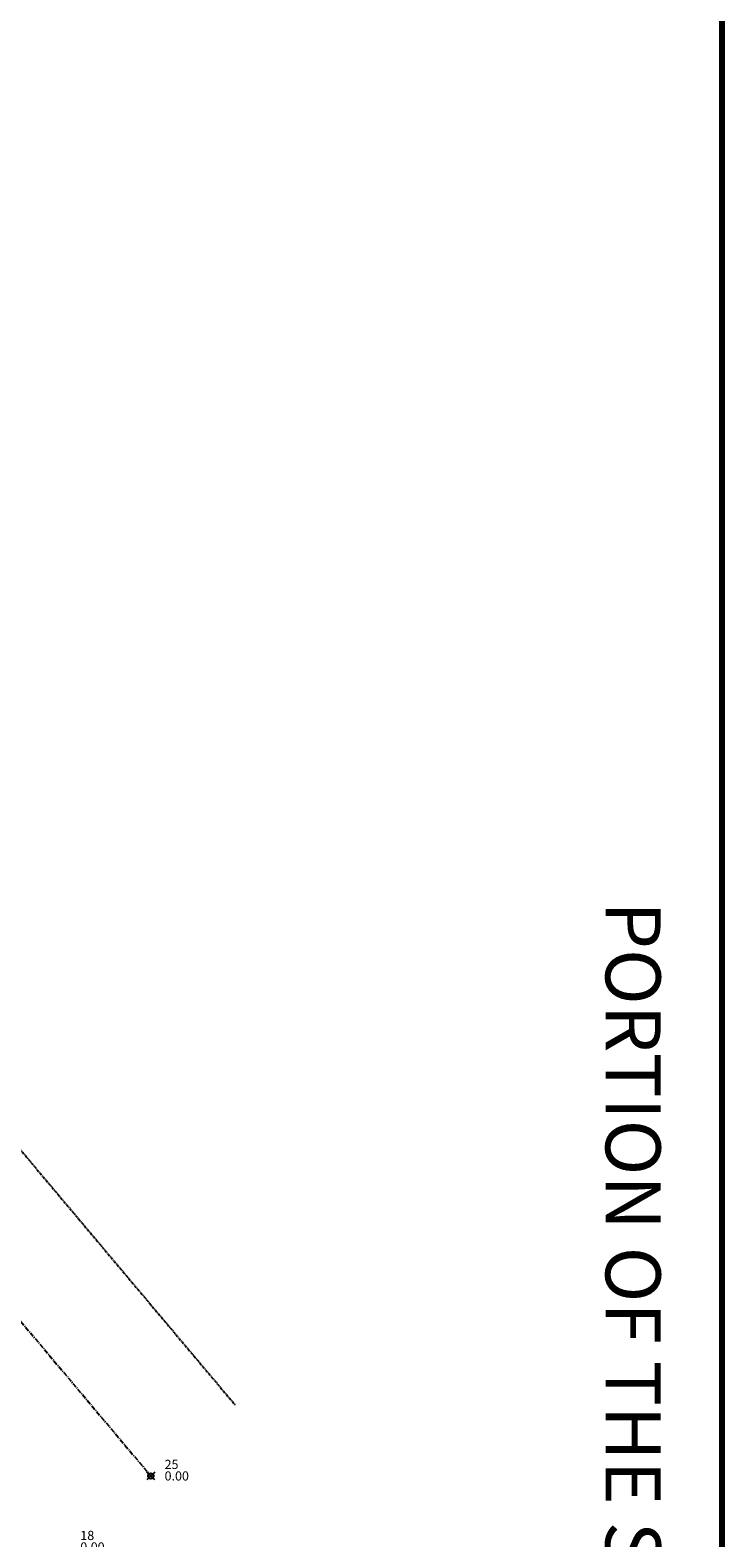
# Model space of a CAD drawing. Units: feet. Extents: x 33 to 1304432, y 5 to 102258.
# Drawn here: x 1301471 to 1301659, y 98952 to 99362 of the extents above; entities that cross this region are included whole.
import ezdxf
from ezdxf.enums import TextEntityAlignment as Align

# ---------------------------------------------------------------- set-up
doc = ezdxf.new("R2010")
doc.units = ezdxf.units.FT
doc.header["$MEASUREMENT"] = 0
doc.linetypes.add('05056SV02$0$CENTER', pattern=[2, 1.25, -0.25, 0.25, -0.25])
doc.linetypes.add('05056SV02$0$PHANTOM2', pattern=[1.25, 0.625, -0.125, 0.125, -0.125, 0.125, -0.125])
for name, color, linetype in [('05056SV02$0$E-ROFW-L', 193, '05056SV02$0$PHANTOM2'), ('05056SV02$0$HA-BORDER', 181, 'Continuous'), ('05056SV02$0$HA-CENTERLINE', 181, '05056SV02$0$CENTER'), ('05056SV02$0$PNTDESC', 181, 'Continuous'), ('05056SV02$0$PNTELEV', 181, 'Continuous'), ('05056SV02$0$PNTNO', 181, 'Continuous'), ('05056SV02$0$PNTS', 181, 'Continuous'), ('05056SV02$0$PNTSELEV', 181, 'Continuous'), ('05056SV02$0$PNTSMARK', 181, 'Continuous'), ('05056SV02$0$PNTSNO', 181, 'Continuous'), ('XREF-AR', 7, 'Continuous')]:
    doc.layers.add(name, color=color, linetype=linetype)
doc.styles.add('05056SV02$0$COMPLEX', font='complex.shx')
doc.styles.add('05056SV02$0$L100', font='simplex.shx')
doc.styles.add('05056SV02$0$PTXT', font='TXT')

# ---------------------------------------------------------------- blocks, each defined once
blk = doc.blocks.new('05056SV02$0$SRVPNO2')
at = {"layer": '05056SV02$0$PNTDESC', "style": '05056SV02$0$L100'}
blk.add_attdef('DESC2', (1.5, -1.75), '', height=0.024, dxfattribs=at)
at = {"layer": '05056SV02$0$PNTELEV', "style": '05056SV02$0$L100'}
blk.add_attdef('ELEV2', (1.5, -0.5), '', height=0.024, dxfattribs=at)
at = {"layer": '05056SV02$0$PNTNO', "style": '05056SV02$0$L100'}
blk.add_attdef('PT#', (1.5, 0.75), '', height=0.024, dxfattribs=at)
blk = doc.blocks.new('05056SV02$0$SPT32')
at = {"color": 0, "linetype": 'ByBlock'}
for p, q in [((0.53, 0.53), (-0.53, -0.53)), ((0.53, -0.53), (-0.53, 0.53))]:
    blk.add_line(p, q, dxfattribs=at)
blk.add_circle((0, 0), 0.375, dxfattribs=at)
blk = doc.blocks.new('05056SV02')
at = {"layer": '05056SV02$0$E-ROFW-L'}
blk.add_line((1300988.9, 99626.77), (1301526.62, 98988.06), dxfattribs=at)
at = {"layer": '05056SV02$0$HA-BORDER', "lineweight": 80}
blk.add_line((1301659.12, 99759.51), (1301659.12, 97719.99), dxfattribs=at)
at = {"layer": '05056SV02$0$HA-CENTERLINE'}
blk.add_line((1300965.95, 99607.45), (1301503.67, 98968.74), dxfattribs=at)
at = {"layer": '05056SV02$0$PNTS'}
blk.add_point((1301503.67, 98968.74), dxfattribs=at)
ref = blk.add_blockref('05056SV02$0$SRVPNO2', (1301503.67, 98968.74), dxfattribs=dict(at, xscale=2.5, yscale=2.5, zscale=2.5))
ref.add_attrib('PT#', '25', (1301507.42, 98970.62), dxfattribs={"layer": '05056SV02$0$PNTSNO', "height": 2.5, "style": '05056SV02$0$PTXT'})
ref.add_attrib('ELEV2', '0.00', (1301507.42, 98967.49), dxfattribs={"layer": '05056SV02$0$PNTSELEV', "height": 2.5, "style": '05056SV02$0$PTXT'})
ref = blk.add_blockref('05056SV02$0$SRVPNO2', (1301480.72, 98949.42), dxfattribs=dict(at, xscale=2.5, yscale=2.5, zscale=2.5))
ref.add_attrib('PT#', '18', (1301484.47, 98951.29), dxfattribs={"layer": '05056SV02$0$PNTSNO', "height": 2.5, "style": '05056SV02$0$PTXT'})
ref.add_attrib('ELEV2', '0.00', (1301484.47, 98948.17), dxfattribs={"layer": '05056SV02$0$PNTSELEV', "height": 2.5, "style": '05056SV02$0$PTXT'})
at = {"layer": '05056SV02$0$PNTSMARK', "xscale": 2, "yscale": 2, "zscale": 2}
blk.add_blockref('05056SV02$0$SPT32', (1301503.67, 98968.74), dxfattribs=at)
at = {"layer": '05056SV02$0$HA-BORDER', "style": '05056SV02$0$COMPLEX', "oblique": 15}
blk.add_text('PORTION OF THE S.W. 1/4, SECTION 32, TWP. 21 N., RGE. 5 E., W.M.', height=15, rotation=270, dxfattribs=at).set_placement((1301633.01, 98810.13), align=Align.MIDDLE)

msp = doc.modelspace()

# ---------------------------------------------------------------- block references
at = {"layer": 'XREF-AR'}
msp.add_blockref('05056SV02', (0, 0), dxfattribs=at)

doc.saveas('drawing.dxf')
